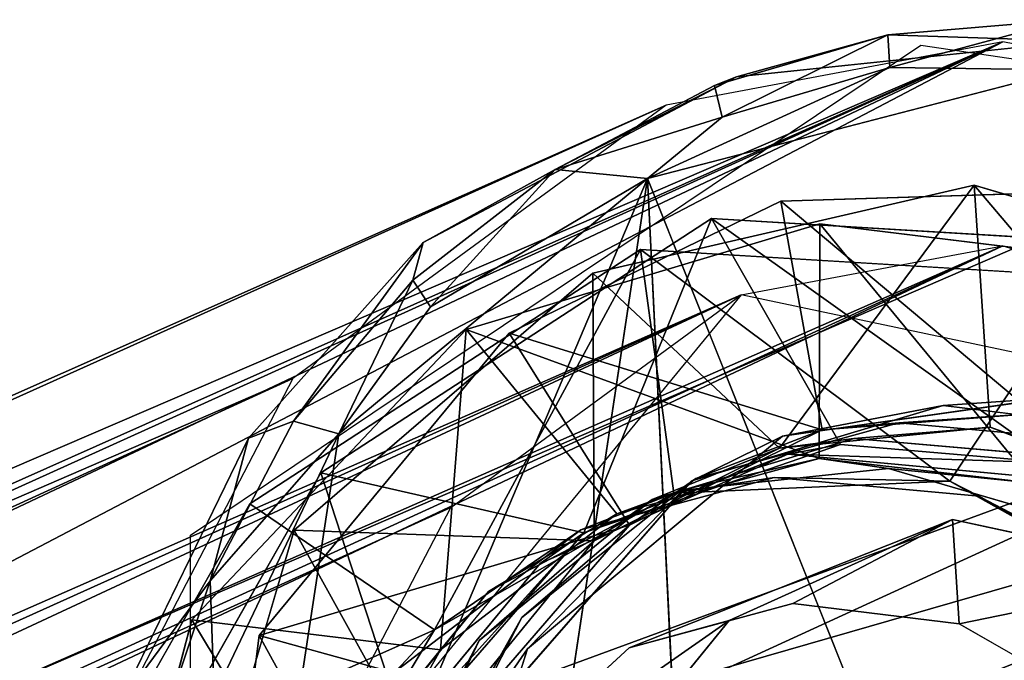
# Model space of a CAD drawing. Units: inches. Extents: x -10.6 to 14.7, y -14 to 11.5.
# Drawn here: x 9.8 to 10.2, y 9.6 to 9.8 of the extents above; entities that cross this region are included whole.
import ezdxf

# ---------------------------------------------------------------- set-up
doc = ezdxf.new("R2010")
doc.units = ezdxf.units.IN
doc.header["$MEASUREMENT"] = 0
doc.layers.add('SEAT-GLIDE', color=5, linetype='Continuous')
doc.layers.add('SEAT-LEG', color=5, linetype='Continuous')

msp = doc.modelspace()

# ---------------------------------------------------------------- linework, layer by layer
at = {"layer": 'SEAT-GLIDE'}
for points in [[(10.21971, 9.83117, 0.02416), (10.15161, 9.8127, 0.01288), (10.15084, 9.82527, 0.03488)], [(10.15084, 9.82527, 0.03488), (10.22409, 9.82285, 0.29039), (10.21971, 9.83117, 0.02416)], [(10.15161, 9.8127, 0.01288), (10.21971, 9.83117, 0.02416), (10.21996, 9.81187, 0.00024)], [(10.08396, 9.80577, 0.04195), (10.09239, 9.80905, 0.27834), (10.15084, 9.82527, 0.03488)], [(10.15084, 9.82527, 0.03488), (10.08688, 9.79349, 0.02018), (10.08396, 9.80577, 0.04195)], [(10.08688, 9.79349, 0.02018), (10.15084, 9.82527, 0.03488), (10.15161, 9.8127, 0.01288)], [(10.15084, 9.82527, 0.03488), (10.09239, 9.80905, 0.27834), (10.22409, 9.82285, 0.29039)], [(10.15161, 9.8127, 0.01288), (10.05812, 9.7699, 0.01634), (10.08688, 9.79349, 0.02018)], [(10.21996, 9.81187, 0.00024), (10.05812, 9.7699, 0.01634), (10.15161, 9.8127, 0.01288)], [(10.09239, 9.80905, 0.27834), (10.0224, 9.77337, 0.04484), (9.97149, 9.74523, 0.26531)], [(10.09239, 9.80905, 0.27834), (10.08396, 9.80577, 0.04195), (10.0224, 9.77337, 0.04484)], [(10.0224, 9.77337, 0.04484), (10.08396, 9.80577, 0.04195), (10.08688, 9.79349, 0.02018)], [(10.08688, 9.79349, 0.02018), (10.05812, 9.7699, 0.01634), (10.0224, 9.77337, 0.04484)], [(9.97149, 9.74523, 0.26531), (10.0224, 9.77337, 0.04484), (9.96752, 9.73064, 0.05348)], [(10.0224, 9.77337, 0.04484), (9.97437, 9.7204, 0.03286), (9.96752, 9.73064, 0.05348)], [(9.97437, 9.7204, 0.03286), (10.0224, 9.77337, 0.04484), (10.05812, 9.7699, 0.01634)], [(10.05812, 9.7699, 0.01634), (9.89537, 9.38555, 0.03552), (9.93889, 9.67129, 0.03204)], [(10.05812, 9.7699, 0.01634), (9.97829, 9.24022, 0.02661), (9.89537, 9.38555, 0.03552)], [(10.05812, 9.7699, 0.01634), (9.93889, 9.67129, 0.03204), (9.97437, 9.7204, 0.03286)], [(10.05812, 9.7699, 0.01634), (10.2996, 9.16518, -0.01269), (10.08712, 9.17075, 0.01359)], [(10.03691, 9.73334, 0.50788), (10.10908, 9.66575, 0.57114), (10.18421, 9.76726, 0.5221)], [(10.19029, 9.67386, 0.57813), (10.18421, 9.76726, 0.5221), (10.10908, 9.66575, 0.57114)], [(10.20718, 9.67917, 0.42208), (10.25713, 9.7657, 0.37023), (10.10956, 9.76108, 0.3571)], [(10.29559, 9.63595, 0.58629), (10.18421, 9.76726, 0.5221), (10.19029, 9.67386, 0.57813)], [(10.29559, 9.63595, 0.58629), (10.32027, 9.72727, 0.53244), (10.18421, 9.76726, 0.5221)], [(10.00462, 9.71024, 0.34597), (10.12555, 9.67287, 0.41451), (10.10956, 9.76108, 0.3571)], [(10.20718, 9.67917, 0.42208), (10.10956, 9.76108, 0.3571), (10.12555, 9.67287, 0.41451)], [(9.93195, 9.65631, 0.65394), (10.03351, 9.63309, 0.7213), (10.0828, 9.75449, 0.67099)], [(10.0828, 9.75449, 0.67099), (10.03351, 9.63309, 0.7213), (10.13255, 9.66726, 0.73123)], [(10.0828, 9.75449, 0.67099), (10.21516, 9.66008, 0.73819), (10.25501, 9.74412, 0.68558)], [(10.0828, 9.75449, 0.67099), (10.13255, 9.66726, 0.73123), (10.21516, 9.66008, 0.73819)], [(9.98812, 9.71157, 0.8192), (10.12435, 9.66177, 0.88858), (10.12455, 9.75236, 0.83267)], [(10.12455, 9.75236, 0.83267), (10.12435, 9.66177, 0.88858), (10.20723, 9.65231, 0.89549)], [(10.12455, 9.75236, 0.83267), (10.20723, 9.65231, 0.89549), (10.24139, 9.73806, 0.84235)], [(9.97149, 9.74523, 0.26531), (9.92139, 9.67617, 0.05767), (9.90408, 9.6697, 0.2565)], [(9.9046, 9.64433, 0.96748), (9.97582, 9.59573, 1.03168), (10.0554, 9.74244, 0.98453)], [(9.97149, 9.74523, 0.26531), (9.96752, 9.73064, 0.05348), (9.92139, 9.67617, 0.05767)], [(10.0554, 9.74244, 0.98453), (9.97582, 9.59573, 1.03168), (10.06827, 9.64842, 1.04108)], [(10.0554, 9.74244, 0.98453), (10.17473, 9.65306, 1.05095), (10.22758, 9.73207, 0.99911)], [(10.17473, 9.65306, 1.05095), (10.0554, 9.74244, 0.98453), (10.06827, 9.64842, 1.04108)], [(9.96752, 9.73064, 0.05348), (9.93889, 9.67129, 0.03204), (9.92139, 9.67617, 0.05767)], [(10.03743, 9.63006, 0.56337), (10.03691, 9.73334, 0.50788), (9.92172, 9.63421, 0.49402)], [(9.93889, 9.67129, 0.03204), (9.96752, 9.73064, 0.05348), (9.97437, 9.7204, 0.03286)], [(10.03691, 9.73334, 0.50788), (10.03743, 9.63006, 0.56337), (10.10908, 9.66575, 0.57114)], [(10.22758, 9.73207, 0.99911), (10.17473, 9.65306, 1.05095), (10.26821, 9.60426, 1.05761)], [(9.88212, 9.59954, 0.80559), (9.97816, 9.58802, 0.87298), (9.98812, 9.71157, 0.8192)], [(9.98812, 9.71157, 0.8192), (9.97816, 9.58802, 0.87298), (10.04621, 9.6404, 0.88092)], [(9.98812, 9.71157, 0.8192), (10.04621, 9.6404, 0.88092), (10.12435, 9.66177, 0.88858)], [(9.90823, 9.59352, 0.33308), (10.05113, 9.63606, 0.4066), (10.00462, 9.71024, 0.34597)], [(10.00462, 9.71024, 0.34597), (10.05113, 9.63606, 0.4066), (10.12555, 9.67287, 0.41451)], [(10.17219, 9.68221, 0.35954), (10.21291, 9.68507, 0.28411), (10.11024, 9.67041, 0.27457)], [(10.21291, 9.68507, 0.28411), (10.17219, 9.68221, 0.35954), (10.25524, 9.67207, 0.36641)], [(10.11024, 9.67041, 0.27457), (10.07525, 9.65325, 0.34994), (10.17219, 9.68221, 0.35954)], [(10.12555, 9.67287, 0.41451), (10.15509, 9.67563, 0.51599), (10.20718, 9.67917, 0.42208)], [(10.20718, 9.67917, 0.42208), (10.15509, 9.67563, 0.51599), (10.23407, 9.66836, 0.52262)], [(9.90408, 9.6697, 0.2565), (9.92139, 9.67617, 0.05767), (9.8892, 9.61458, 0.05422)], [(9.8892, 9.61458, 0.05422), (9.92139, 9.67617, 0.05767), (9.93889, 9.67129, 0.03204)], [(10.12555, 9.67287, 0.41451), (10.07679, 9.65411, 0.50831), (10.15509, 9.67563, 0.51599)], [(10.13773, 9.66954, 0.67243), (10.19029, 9.67386, 0.57813), (10.10908, 9.66575, 0.57114)], [(10.22032, 9.66234, 0.67938), (10.19029, 9.67386, 0.57813), (10.13773, 9.66954, 0.67243)], [(10.22032, 9.66234, 0.67938), (10.29559, 9.63595, 0.58629), (10.19029, 9.67386, 0.57813)], [(9.90408, 9.6697, 0.2565), (9.8892, 9.61458, 0.05422), (9.85424, 9.56721, 0.2482)], [(9.93889, 9.67129, 0.03204), (9.8908, 9.57017, 0.0374), (9.8892, 9.61458, 0.05422)], [(9.93889, 9.67129, 0.03204), (9.89537, 9.38555, 0.03552), (9.8908, 9.57017, 0.0374)], [(10.01178, 9.58836, 0.2628), (10.07525, 9.65325, 0.34994), (10.11024, 9.67041, 0.27457)], [(10.05113, 9.63606, 0.4066), (10.07679, 9.65411, 0.50831), (10.12555, 9.67287, 0.41451)], [(10.13773, 9.66954, 0.67243), (10.10908, 9.66575, 0.57114), (10.05993, 9.64604, 0.66472)], [(10.03351, 9.63309, 0.7213), (10.11222, 9.66347, 0.82816), (10.13255, 9.66726, 0.73123)], [(10.05993, 9.64604, 0.66472), (10.10908, 9.66575, 0.57114), (10.03743, 9.63006, 0.56337)], [(10.13255, 9.66726, 0.73123), (10.11222, 9.66347, 0.82816), (10.21516, 9.66008, 0.73819)], [(10.03351, 9.63309, 0.7213), (10.01664, 9.62135, 0.81818), (10.11222, 9.66347, 0.82816)], [(10.04621, 9.6404, 0.88092), (10.07065, 9.6495, 0.98219), (10.12435, 9.66177, 0.88858)], [(10.15116, 9.65795, 0.98956), (10.12435, 9.66177, 0.88858), (10.07065, 9.6495, 0.98219)], [(10.21516, 9.66008, 0.73819), (10.11222, 9.66347, 0.82816), (10.21407, 9.65401, 0.83671)], [(10.15116, 9.65795, 0.98956), (10.20723, 9.65231, 0.89549), (10.12435, 9.66177, 0.88858)], [(10.23358, 9.63394, 0.99584), (10.20723, 9.65231, 0.89549), (10.15116, 9.65795, 0.98956)], [(9.87093, 9.54889, 0.64446), (9.96518, 9.55455, 0.71254), (9.93195, 9.65631, 0.65394)], [(9.93195, 9.65631, 0.65394), (9.96518, 9.55455, 0.71254), (10.03351, 9.63309, 0.7213)], [(10.05113, 9.63606, 0.4066), (10.00962, 9.6004, 0.50037), (10.07679, 9.65411, 0.50831)], [(10.06827, 9.64842, 1.04108), (10.03229, 9.63433, 1.05735), (10.107, 9.65452, 1.06466)], [(10.107, 9.65452, 1.06466), (10.17473, 9.65306, 1.05095), (10.06827, 9.64842, 1.04108)], [(10.18608, 9.64725, 1.0713), (10.17473, 9.65306, 1.05095), (10.107, 9.65452, 1.06466)], [(10.01178, 9.58836, 0.2628), (9.98636, 9.55164, 0.33826), (10.07525, 9.65325, 0.34994)], [(10.27992, 9.59417, 1.07747), (10.26821, 9.60426, 1.05761), (10.17473, 9.65306, 1.05095)], [(10.27992, 9.59417, 1.07747), (10.17473, 9.65306, 1.05095), (10.18608, 9.64725, 1.0713)], [(9.97582, 9.59573, 1.03168), (10.03229, 9.63433, 1.05735), (10.06827, 9.64842, 1.04108)], [(10.07065, 9.6495, 0.98219), (10.04621, 9.6404, 0.88092), (9.99672, 9.61046, 0.97422)], [(9.84349, 9.53678, 0.95799), (9.97582, 9.59573, 1.03168), (9.9046, 9.64433, 0.96748)], [(10.05993, 9.64604, 0.66472), (10.03743, 9.63006, 0.56337), (9.99312, 9.5916, 0.65678)], [(9.99672, 9.61046, 0.97422), (10.04621, 9.6404, 0.88092), (9.97816, 9.58802, 0.87298)], [(9.90823, 9.59352, 0.33308), (9.99389, 9.56977, 0.39906), (10.05113, 9.63606, 0.4066)], [(9.99389, 9.56977, 0.39906), (10.00962, 9.6004, 0.50037), (10.05113, 9.63606, 0.4066)], [(10.05096, 9.58876, 1.05723), (10.17585, 9.63825, 0.27907), (10.11421, 9.60584, 1.06342)], [(10.05096, 9.58876, 1.05723), (10.08962, 9.59924, 0.27002), (10.17585, 9.63825, 0.27907)], [(10.11421, 9.60584, 1.06342), (10.17585, 9.63825, 0.27907), (10.17837, 9.598, 1.06873)], [(10.17837, 9.598, 1.06873), (10.17585, 9.63825, 0.27907), (10.27253, 9.61734, 0.28672)], [(9.96998, 9.5472, 0.55384), (9.92172, 9.63421, 0.49402), (9.86531, 9.44215, 0.48175)], [(10.03743, 9.63006, 0.56337), (9.92172, 9.63421, 0.49402), (9.96998, 9.5472, 0.55384)], [(10.03351, 9.63309, 0.7213), (9.9481, 9.53841, 0.809), (10.01664, 9.62135, 0.81818)], [(9.96518, 9.55455, 0.71254), (9.9481, 9.53841, 0.809), (10.03351, 9.63309, 0.7213)], [(9.97582, 9.59573, 1.03168), (9.96102, 9.57984, 1.04902), (10.03229, 9.63433, 1.05735)], [(9.99312, 9.5916, 0.65678), (10.03743, 9.63006, 0.56337), (9.96998, 9.5472, 0.55384)], [(10.17837, 9.598, 1.06873), (10.27253, 9.61734, 0.28672), (10.23732, 9.56415, 1.07259)], [(9.85424, 9.56721, 0.2482), (9.8892, 9.61458, 0.05422), (9.86704, 9.54741, 0.05934)], [(9.8892, 9.61458, 0.05422), (9.8908, 9.57017, 0.0374), (9.86704, 9.54741, 0.05934)], [(9.99672, 9.61046, 0.97422), (9.97816, 9.58802, 0.87298), (9.94127, 9.54244, 0.96675)], [(9.83788, 9.43009, 0.79529), (9.9354, 9.51125, 0.86629), (9.88212, 9.59954, 0.80559)], [(9.88212, 9.59954, 0.80559), (9.9354, 9.51125, 0.86629), (9.97816, 9.58802, 0.87298)], [(9.99389, 9.56977, 0.39906), (9.96854, 9.52724, 0.49396), (10.00962, 9.6004, 0.50037)], [(9.9774, 9.52085, 1.04818), (10.08962, 9.59924, 0.27002), (10.05096, 9.58876, 1.05723)], [(9.9774, 9.52085, 1.04818), (10.04669, 9.54663, 0.26425), (10.08962, 9.59924, 0.27002)], [(9.84349, 9.53678, 0.95799), (9.92166, 9.50516, 1.02305), (9.97582, 9.59573, 1.03168)], [(9.88555, 9.41722, 0.3243), (9.96736, 9.48558, 0.39292), (9.90823, 9.59352, 0.33308)], [(9.90823, 9.59352, 0.33308), (9.96736, 9.48558, 0.39292), (9.99389, 9.56977, 0.39906)], [(9.92166, 9.50516, 1.02305), (9.96102, 9.57984, 1.04902), (9.97582, 9.59573, 1.03168)], [(9.99312, 9.5916, 0.65678), (9.96998, 9.5472, 0.55384), (9.94597, 9.49249, 0.64885)], [(9.94127, 9.54244, 0.96675), (9.97816, 9.58802, 0.87298), (9.9354, 9.51125, 0.86629)], [(9.97935, 9.48702, 0.25606), (9.98636, 9.55164, 0.33826), (10.01178, 9.58836, 0.2628)]]:
    msp.add_3dface(points, dxfattribs=at)
for points, invisible_edges in [([(10.11024, 9.67041, 0.27457), (10.22409, 9.82285, 0.29039), (10.09239, 9.80905, 0.27834)], 13), ([(10.21291, 9.68507, 0.28411), (10.22409, 9.82285, 0.29039), (10.11024, 9.67041, 0.27457)], 3), ([(10.21996, 9.81187, 0.00024), (10.34614, 9.78291, -0.01685), (10.05812, 9.7699, 0.01634)], 2), ([(10.11024, 9.67041, 0.27457), (10.09239, 9.80905, 0.27834), (9.97149, 9.74523, 0.26531)], 13), ([(10.34614, 9.78291, -0.01685), (10.2996, 9.16518, -0.01269), (10.05812, 9.7699, 0.01634)], 12), ([(10.05812, 9.7699, 0.01634), (10.08712, 9.17075, 0.01359), (9.97829, 9.24022, 0.02661)], 2), ([(10.15509, 9.67563, 0.51599), (10.03691, 9.73334, 0.50788), (10.18421, 9.76726, 0.5221)], 13), ([(10.17219, 9.68221, 0.35954), (10.10956, 9.76108, 0.3571), (10.25713, 9.7657, 0.37023)], 13), ([(10.15509, 9.67563, 0.51599), (10.18421, 9.76726, 0.5221), (10.23407, 9.66836, 0.52262)], 3), ([(10.17219, 9.68221, 0.35954), (10.25713, 9.7657, 0.37023), (10.25524, 9.67207, 0.36641)], 3), ([(10.23407, 9.66836, 0.52262), (10.18421, 9.76726, 0.5221), (10.32027, 9.72727, 0.53244)], 13), ([(10.07525, 9.65325, 0.34994), (10.00462, 9.71024, 0.34597), (10.10956, 9.76108, 0.3571)], 13), ([(10.07525, 9.65325, 0.34994), (10.10956, 9.76108, 0.3571), (10.17219, 9.68221, 0.35954)], 3), ([(10.05993, 9.64604, 0.66472), (9.93195, 9.65631, 0.65394), (10.0828, 9.75449, 0.67099)], 13), ([(10.05993, 9.64604, 0.66472), (10.0828, 9.75449, 0.67099), (10.13773, 9.66954, 0.67243)], 3), ([(10.13773, 9.66954, 0.67243), (10.0828, 9.75449, 0.67099), (10.22032, 9.66234, 0.67938)], 3), ([(10.22032, 9.66234, 0.67938), (10.0828, 9.75449, 0.67099), (10.25501, 9.74412, 0.68558)], 13), ([(10.11222, 9.66347, 0.82816), (9.98812, 9.71157, 0.8192), (10.12455, 9.75236, 0.83267)], 13), ([(10.11222, 9.66347, 0.82816), (10.12455, 9.75236, 0.83267), (10.21407, 9.65401, 0.83671)], 3), ([(10.21407, 9.65401, 0.83671), (10.12455, 9.75236, 0.83267), (10.24139, 9.73806, 0.84235)], 13), ([(10.01178, 9.58836, 0.2628), (9.97149, 9.74523, 0.26531), (9.90408, 9.6697, 0.2565)], 13), ([(9.99672, 9.61046, 0.97422), (9.9046, 9.64433, 0.96748), (10.0554, 9.74244, 0.98453)], 13), ([(10.11024, 9.67041, 0.27457), (9.97149, 9.74523, 0.26531), (10.01178, 9.58836, 0.2628)], 3), ([(9.99672, 9.61046, 0.97422), (10.0554, 9.74244, 0.98453), (10.07065, 9.6495, 0.98219)], 3), ([(10.15116, 9.65795, 0.98956), (10.0554, 9.74244, 0.98453), (10.22758, 9.73207, 0.99911)], 13), ([(10.07065, 9.6495, 0.98219), (10.0554, 9.74244, 0.98453), (10.15116, 9.65795, 0.98956)], 3), ([(10.07679, 9.65411, 0.50831), (9.92172, 9.63421, 0.49402), (10.03691, 9.73334, 0.50788)], 13), ([(10.07679, 9.65411, 0.50831), (10.03691, 9.73334, 0.50788), (10.15509, 9.67563, 0.51599)], 3), ([(10.15116, 9.65795, 0.98956), (10.22758, 9.73207, 0.99911), (10.23358, 9.63394, 0.99584)], 3), ([(10.01664, 9.62135, 0.81818), (9.88212, 9.59954, 0.80559), (9.98812, 9.71157, 0.8192)], 13), ([(10.01664, 9.62135, 0.81818), (9.98812, 9.71157, 0.8192), (10.11222, 9.66347, 0.82816)], 3), ([(10.07525, 9.65325, 0.34994), (9.90823, 9.59352, 0.33308), (10.00462, 9.71024, 0.34597)], 13), ([(10.01178, 9.58836, 0.2628), (9.90408, 9.6697, 0.2565), (9.85424, 9.56721, 0.2482)], 13), ([(9.99312, 9.5916, 0.65678), (9.87093, 9.54889, 0.64446), (9.93195, 9.65631, 0.65394)], 13), ([(10.00962, 9.6004, 0.50037), (9.92172, 9.63421, 0.49402), (10.07679, 9.65411, 0.50831)], 3), ([(9.99312, 9.5916, 0.65678), (9.93195, 9.65631, 0.65394), (10.05993, 9.64604, 0.66472)], 3), ([(10.05096, 9.58876, 1.05723), (10.107, 9.65452, 1.06466), (10.03229, 9.63433, 1.05735)], 13), ([(10.11421, 9.60584, 1.06342), (10.107, 9.65452, 1.06466), (10.05096, 9.58876, 1.05723)], 3), ([(10.11421, 9.60584, 1.06342), (10.18608, 9.64725, 1.0713), (10.107, 9.65452, 1.06466)], 13), ([(9.98636, 9.55164, 0.33826), (9.90823, 9.59352, 0.33308), (10.07525, 9.65325, 0.34994)], 3), ([(10.17837, 9.598, 1.06873), (10.18608, 9.64725, 1.0713), (10.11421, 9.60584, 1.06342)], 3), ([(10.17837, 9.598, 1.06873), (10.27992, 9.59417, 1.07747), (10.18608, 9.64725, 1.0713)], 13), ([(9.94127, 9.54244, 0.96675), (9.84349, 9.53678, 0.95799), (9.9046, 9.64433, 0.96748)], 13), ([(9.94127, 9.54244, 0.96675), (9.9046, 9.64433, 0.96748), (9.99672, 9.61046, 0.97422)], 3), ([(10.08962, 9.59924, 0.27002), (10.32513, 9.57414, 0.28966), (10.17585, 9.63825, 0.27907)], 3), ([(10.17585, 9.63825, 0.27907), (10.32513, 9.57414, 0.28966), (10.27253, 9.61734, 0.28672)], 1), ([(9.96854, 9.52724, 0.49396), (9.86531, 9.44215, 0.48175), (9.92172, 9.63421, 0.49402)], 13), ([(9.96854, 9.52724, 0.49396), (9.92172, 9.63421, 0.49402), (10.00962, 9.6004, 0.50037)], 3), ([(9.9774, 9.52085, 1.04818), (10.03229, 9.63433, 1.05735), (9.96102, 9.57984, 1.04902)], 13), ([(10.05096, 9.58876, 1.05723), (10.03229, 9.63433, 1.05735), (9.9774, 9.52085, 1.04818)], 3), ([(9.9481, 9.53841, 0.809), (9.88212, 9.59954, 0.80559), (10.01664, 9.62135, 0.81818)], 3), ([(9.9481, 9.53841, 0.809), (9.83788, 9.43009, 0.79529), (9.88212, 9.59954, 0.80559)], 13), ([(10.04669, 9.54663, 0.26425), (10.32513, 9.57414, 0.28966), (10.08962, 9.59924, 0.27002)], 3), ([(10.23732, 9.56415, 1.07259), (10.27992, 9.59417, 1.07747), (10.17837, 9.598, 1.06873)], 3), ([(9.98636, 9.55164, 0.33826), (9.88555, 9.41722, 0.3243), (9.90823, 9.59352, 0.33308)], 13), ([(9.94597, 9.49249, 0.64885), (9.87093, 9.54889, 0.64446), (9.99312, 9.5916, 0.65678)], 3), ([(10.01178, 9.58836, 0.2628), (9.85424, 9.56721, 0.2482), (9.97935, 9.48702, 0.25606)], 3)]:
    msp.add_3dface(points, dxfattribs=dict(at, invisible_edges=invisible_edges))
at = {"layer": 'SEAT-LEG'}
for points in [[(7.74096, 8.76665, 27.58616), (10.19525, 9.82262, 0.28786), (10.06531, 9.79821, 0.27555)], [(7.83693, 8.77115, 27.59473), (10.19525, 9.82262, 0.28786), (7.74096, 8.76665, 27.58616)], [(7.83693, 8.77115, 27.59473), (9.19609, 9.37056, 12.01635), (10.19525, 9.82262, 0.28786)], [(10.19525, 9.82262, 0.28786), (9.19609, 9.37056, 12.01635), (9.23616, 9.36954, 11.93699)], [(10.19525, 9.82262, 0.28786), (9.23616, 9.36954, 11.93699), (9.30186, 9.35456, 11.89658)], [(10.19525, 9.82262, 0.28786), (9.30186, 9.35456, 11.89658), (10.32517, 9.79732, 0.29825)], [(7.55586, 8.66872, 27.5662), (10.06531, 9.79821, 0.27555), (9.9212, 9.69265, 0.25888)], [(7.74096, 8.76665, 27.58616), (10.06531, 9.79821, 0.27555), (7.55586, 8.66872, 27.5662)], [(10.32517, 9.79732, 0.29825), (9.30186, 9.35456, 11.89658), (10.46929, 9.69081, 0.30676)], [(9.1994, 9.28784, 12.08252), (7.80643, 8.69389, 27.58909), (10.19525, 9.74394, 0.28483)], [(10.19525, 9.74394, 0.28483), (7.80643, 8.69389, 27.58909), (10.09418, 9.72495, 0.27526)], [(9.1994, 9.28784, 12.08252), (10.19525, 9.74394, 0.28483), (9.23442, 9.29053, 11.92047)], [(9.23442, 9.29053, 11.92047), (10.19525, 9.74394, 0.28483), (10.34548, 9.69855, 0.29623)], [(10.09418, 9.72495, 0.27526), (7.70441, 8.67451, 27.57942), (7.56208, 8.54487, 27.56198)], [(10.09418, 9.72495, 0.27526), (7.56208, 8.54487, 27.56198), (9.9821, 9.64284, 0.26229)], [(10.09418, 9.72495, 0.27526), (7.80643, 8.69389, 27.58909), (7.70441, 8.67451, 27.57942)], [(9.23442, 9.29053, 11.92047), (10.34548, 9.69855, 0.29623), (9.34916, 9.24166, 11.87146)], [(10.42503, 9.61849, 0.30011), (9.34916, 9.24166, 11.87146), (10.34548, 9.69855, 0.29623)], [(7.49227, 8.58096, 27.55726), (9.9212, 9.69265, 0.25888), (9.85589, 9.56712, 0.24834)], [(7.55586, 8.66872, 27.5662), (9.9212, 9.69265, 0.25888), (7.49227, 8.58096, 27.55726)], [(10.46929, 9.69081, 0.30676), (9.30186, 9.35456, 11.89658), (9.43052, 9.27475, 11.87928)], [(9.51704, 9.11671, 11.94088), (10.46929, 9.69081, 0.30676), (9.43052, 9.27475, 11.87928)], [(9.51704, 9.11671, 11.94088), (10.5468, 9.4992, 0.30618), (10.46929, 9.69081, 0.30676)], [(9.6093, 9.68546, 12.06217), (9.65963, 9.62828, 12.13214), (9.85189, 9.44194, 12.08339)], [(9.85189, 9.44194, 12.08339), (9.6757, 9.62433, 12.00107), (9.6093, 9.68546, 12.06217)], [(9.9821, 9.64284, 0.26229), (7.56208, 8.54487, 27.56198), (9.9313, 9.54523, 0.2541)], [(9.65963, 9.62828, 12.13214), (9.66989, 9.51822, 12.24492), (9.89147, 9.36973, 12.15705)], [(9.89147, 9.36973, 12.15705), (9.85189, 9.44194, 12.08339), (9.65963, 9.62828, 12.13214)], [(9.89958, 9.37117, 12.0048), (9.72994, 9.47312, 11.88029), (9.6757, 9.62433, 12.00107)], [(9.6757, 9.62433, 12.00107), (9.85189, 9.44194, 12.08339), (9.89958, 9.37117, 12.0048)], [(10.42503, 9.61849, 0.30011), (9.43511, 9.12142, 11.91143), (9.34916, 9.24166, 11.87146)], [(10.46868, 9.49238, 0.29908), (9.43511, 9.12142, 11.91143), (10.42503, 9.61849, 0.30011)]]:
    msp.add_3dface(points, dxfattribs=at)
for points, invisible_edges in [([(10.09418, 9.72495, 0.27526), (9.88169, 9.63223, 0.2531), (10.16353, 9.8213, 0.28503)], 13), ([(10.09418, 9.72495, 0.27526), (10.16353, 9.8213, 0.28503), (10.32517, 9.79732, 0.29825)], 13), ([(10.09418, 9.72495, 0.27526), (10.32517, 9.79732, 0.29825), (10.38937, 9.66264, 0.29869)], 3), ([(9.92528, 9.51958, 0.25258), (9.88169, 9.63223, 0.2531), (10.09418, 9.72495, 0.27526)], 3), ([(9.93997, 9.36806, 0.24804), (9.88169, 9.63223, 0.2531), (9.92528, 9.51958, 0.25258)], 3), ([(9.93997, 9.36806, 0.24804), (9.88169, 9.30698, 0.24059), (9.88169, 9.63223, 0.2531)], 13)]:
    msp.add_3dface(points, dxfattribs=dict(at, invisible_edges=invisible_edges))

doc.saveas('drawing.dxf')
